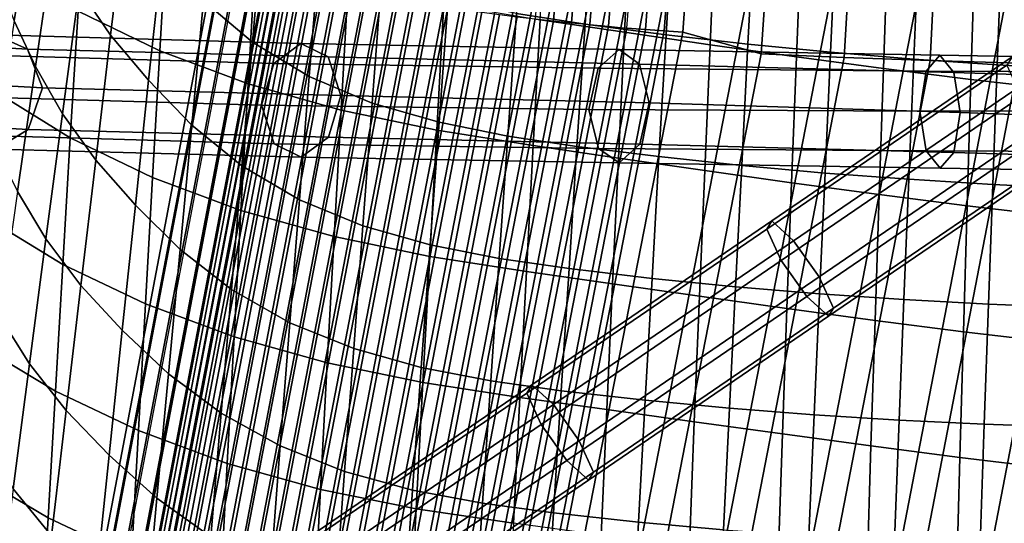
# Model space of a CAD drawing. Units: inches. Extents: x -31.3 to 31.3, y -18.4 to 18.4.
# Drawn here: x -20.9 to -14.6, y -9 to -5.8 of the extents above; entities that cross this region are included whole.
import ezdxf

# ---------------------------------------------------------------- set-up
doc = ezdxf.new("R2010")
doc.units = ezdxf.units.IN
doc.header["$MEASUREMENT"] = 0
for name, color, linetype in [('AFUFU-3D-CH-CU', 2, 'Continuous'), ('AFUFU-3D-CH-LG', 2, 'Continuous'), ('AFUFU-3D-CH-SH', 2, 'Continuous')]:
    doc.layers.add(name, color=color, linetype=linetype)

msp = doc.modelspace()

# ---------------------------------------------------------------- linework, layer by layer
at = {"layer": 'AFUFU-3D-CH-CU'}
for points in [[(-18.4573, -4.9746, 14.7902), (-18.5607, -4.9781, 14.7297), (-19.7879, -11.3674, 16.0072), (-19.6835, -11.3518, 16.0656)], [(-18.3538, -4.9711, 14.8503), (-18.4573, -4.9746, 14.7902), (-19.6835, -11.3518, 16.0656), (-19.5788, -11.3363, 16.1236)], [(-18.2496, -4.968, 14.9093), (-18.3538, -4.9711, 14.8503), (-19.5788, -11.3363, 16.1236), (-19.4735, -11.3211, 16.1804)], [(-18.1408, -4.9666, 14.9595), (-18.2496, -4.968, 14.9093), (-19.4735, -11.3211, 16.1804), (-19.3638, -11.3079, 16.2285)], [(-18.032, -4.9653, 15.0097), (-18.1408, -4.9666, 14.9595), (-19.3638, -11.3079, 16.2285), (-19.2541, -11.2949, 16.2766)], [(-17.922, -4.9646, 15.0568), (-18.032, -4.9653, 15.0097), (-19.2541, -11.2949, 16.2766), (-19.1432, -11.2829, 16.3218)], [(-17.809, -4.9654, 15.0967), (-17.922, -4.9646, 15.0568), (-19.1432, -11.2829, 16.3218), (-19.0294, -11.2728, 16.3597)], [(-17.6961, -4.9662, 15.1365), (-17.809, -4.9654, 15.0967), (-19.0294, -11.2728, 16.3597), (-18.9158, -11.2633, 16.3978)], [(-17.5816, -4.968, 15.1713), (-17.6961, -4.9662, 15.1365), (-18.9158, -11.2633, 16.3978), (-18.8007, -11.2553, 16.4308)], [(-17.4654, -4.9709, 15.2005), (-17.5816, -4.968, 15.1713), (-18.8007, -11.2553, 16.4308), (-18.6842, -11.2491, 16.4584)], [(-17.3492, -4.9738, 15.2296), (-17.4654, -4.9709, 15.2005), (-18.6842, -11.2491, 16.4584), (-18.5677, -11.2437, 16.486)], [(-17.2317, -4.9781, 15.2516), (-17.3492, -4.9738, 15.2296), (-18.5677, -11.2437, 16.486), (-18.4501, -11.2405, 16.5067)], [(-19.0683, -5.0301, 14.235), (-19.1205, -5.0453, 14.1286), (-20.3555, -11.5106, 15.4195), (-20.3022, -11.4862, 15.5243)], [(-19, -5.0177, 14.3326), (-19.0683, -5.0301, 14.235), (-20.3022, -11.4862, 15.5243), (-20.2328, -11.4638, 15.6201)], [(-18.9301, -5.0055, 14.429), (-19, -5.0177, 14.3326), (-20.2328, -11.4638, 15.6201), (-20.1617, -11.4412, 15.7146)], [(-18.8448, -4.9967, 14.5126), (-18.9301, -5.0055, 14.429), (-20.1617, -11.4412, 15.7146), (-20.0754, -11.4213, 15.7963)], [(-18.7593, -4.9879, 14.596), (-18.8448, -4.9967, 14.5126), (-20.0754, -11.4213, 15.7963), (-19.9887, -11.4011, 15.8777)], [(-18.66, -4.983, 14.6629), (-18.7593, -4.9879, 14.596), (-19.9887, -11.4011, 15.8777), (-19.8883, -11.3843, 15.9425)], [(-18.5607, -4.9781, 14.7297), (-18.66, -4.983, 14.6629), (-19.8883, -11.3843, 15.9425), (-19.7879, -11.3674, 16.0072)], [(-17.1134, -4.9831, 15.2698), (-17.2317, -4.9781, 15.2516), (-18.4501, -11.2405, 16.5067), (-18.3318, -11.239, 16.5238)], [(-16.995, -4.9881, 15.288), (-17.1134, -4.9831, 15.2698), (-18.3318, -11.239, 16.5238), (-18.2138, -11.2386, 16.541)], [(-16.8758, -4.9948, 15.2969), (-16.995, -4.9881, 15.288), (-18.2138, -11.2386, 16.541), (-18.0951, -11.2409, 16.5492)], [(-16.7564, -5.0018, 15.304), (-16.8758, -4.9948, 15.2969), (-18.0951, -11.2409, 16.5492), (-17.9764, -11.2448, 16.5556)], [(-16.6371, -5.0088, 15.311), (-16.7564, -5.0018, 15.304), (-17.9764, -11.2448, 16.5556), (-17.8579, -11.25, 16.5623)], [(-17.8579, -11.25, 16.5623), (-17.352, -11.3807, 16.5854), (-16.135, -5.1466, 15.3353), (-16.6371, -5.0088, 15.311)], [(-19.2308, -5.097, 13.792), (-19.2596, -5.2183, 13.0925), (-20.4983, -11.7119, 14.3884), (-20.4687, -11.5849, 15.0869)], [(-19.2027, -5.0787, 13.907), (-19.2308, -5.097, 13.792), (-20.4687, -11.5849, 15.0869), (-20.4397, -11.5599, 15.2007)], [(-19.1696, -5.061, 14.0204), (-19.2027, -5.0787, 13.907), (-20.4397, -11.5599, 15.2007), (-20.4056, -11.5347, 15.3128)], [(-19.1205, -5.0453, 14.1286), (-19.1696, -5.061, 14.0204), (-20.4056, -11.5347, 15.3128), (-20.3555, -11.5106, 15.4195)], [(-17.352, -11.3807, 16.5854), (-16.819, -11.4118, 16.5909), (-15.6046, -5.1692, 15.3392), (-16.135, -5.1466, 15.3353)], [(-19.5508, -5.2064, 13.0461), (-19.5981, -5.2223, 12.9372), (-20.8356, -11.7292, 14.2354), (-20.7885, -11.7122, 14.3441)], [(-20.8356, -11.7292, 14.2354), (-19.5981, -5.2223, 12.9372), (-19.5508, -5.2446, 12.8294), (-20.7885, -11.7504, 14.1274)], [(-19.454, -5.2029, 13.1039), (-19.5508, -5.2064, 13.0461), (-20.7885, -11.7122, 14.3441), (-20.6923, -11.7058, 14.4014)], [(-19.3446, -5.2117, 13.097), (-19.454, -5.2029, 13.1039), (-20.6923, -11.7058, 14.4014), (-20.5832, -11.7103, 14.3938)], [(-19.2596, -5.2183, 13.0925), (-19.3446, -5.2117, 13.097), (-20.5832, -11.7103, 14.3938), (-20.4983, -11.7119, 14.3884)], [(-17.5397, -5.2264, 10.6589), (-17.5816, -5.7475, 10.7507), (-17.4654, -5.7602, 10.7244), (-17.4243, -5.2474, 10.6339)], [(-16.819, -11.4118, 16.5909), (-16.2672, -11.4392, 16.5957), (-15.0556, -5.1891, 15.3428), (-15.6046, -5.1692, 15.3392)], [(-16.2672, -11.4392, 16.5957), (-15.6989, -11.463, 16.5999), (-14.4903, -5.2064, 15.3458), (-15.0556, -5.1891, 15.3428)], [(-15.6989, -11.463, 16.5999), (-15.1164, -11.4831, 16.6034), (-13.9111, -5.221, 15.3484), (-14.4903, -5.2064, 15.3458)], [(-15.1164, -11.4831, 16.6034), (-14.5221, -11.4996, 16.6063), (-13.3202, -5.233, 15.3505), (-13.9111, -5.221, 15.3484)], [(-20.7885, -11.7504, 14.1274), (-19.5508, -5.2446, 12.8294), (-19.454, -5.2611, 12.7738), (-20.6923, -11.764, 14.0713)], [(-19.3446, -5.267, 12.7833), (-19.454, -5.2611, 12.7738), (-20.6923, -11.764, 14.0713), (-20.5832, -11.7656, 14.0801)], [(-19.2596, -5.2717, 12.7898), (-19.3446, -5.267, 12.7833), (-20.5832, -11.7656, 14.0801), (-20.4983, -11.7652, 14.0857)], [(-20.4983, -11.7652, 14.0857), (-19.2596, -5.2717, 12.7898), (-19.2308, -5.3969, 12.091), (-20.4687, -11.8848, 13.3858)], [(-17.4243, -5.2474, 10.6339), (-17.4654, -5.7602, 10.7244), (-17.3492, -5.7729, 10.698), (-17.309, -5.2677, 10.6089)], [(-17.309, -5.2677, 10.6089), (-17.3492, -5.7729, 10.698), (-17.2317, -5.7844, 10.6787), (-17.1922, -5.2861, 10.5909)], [(-17.1922, -5.2861, 10.5909), (-17.2317, -5.7844, 10.6787), (-17.1134, -5.7953, 10.6634), (-17.0748, -5.3029, 10.5765)], [(-17.0748, -5.3029, 10.5765), (-17.1134, -5.7953, 10.6634), (-16.995, -5.8062, 10.648), (-16.9574, -5.3188, 10.5621)], [(-16.8758, -5.8156, 10.6419), (-16.995, -5.8062, 10.648), (-16.9574, -5.3188, 10.5621), (-16.8391, -5.332, 10.5566)], [(-16.7564, -5.8246, 10.6377), (-16.8758, -5.8156, 10.6419), (-16.8391, -5.332, 10.5566), (-16.7207, -5.3439, 10.5529)], [(-16.6371, -5.8336, 10.6335), (-16.7564, -5.8246, 10.6377), (-16.7207, -5.3439, 10.5529), (-16.6024, -5.3545, 10.549)], [(-20.4687, -11.8848, 13.3858), (-19.2308, -5.3969, 12.091), (-19.2027, -5.419, 11.9766), (-20.4397, -11.9003, 13.2703)], [(-16.1026, -5.4717, 10.5697), (-16.135, -5.9714, 10.6578), (-16.6371, -5.8336, 10.6335), (-16.6024, -5.3545, 10.549)], [(-20.4397, -11.9003, 13.2703), (-19.2027, -5.419, 11.9766), (-19.1696, -5.4412, 11.864), (-20.4056, -11.9149, 13.1564)], [(-20.4056, -11.9149, 13.1564), (-19.1696, -5.4412, 11.864), (-19.1205, -5.4635, 11.757), (-20.3555, -11.9287, 13.0479)], [(-20.3555, -11.9287, 13.0479), (-19.1205, -5.4635, 11.757), (-19.0683, -5.4856, 11.6518), (-20.3022, -11.9417, 12.9411)], [(-15.5748, -5.4857, 10.5721), (-15.6046, -5.9939, 10.6618), (-16.135, -5.9714, 10.6578), (-16.1026, -5.4717, 10.5697)], [(-20.3022, -11.9417, 12.9411), (-19.0683, -5.4856, 11.6518), (-19, -5.5073, 11.5558), (-20.2328, -11.9534, 12.8433)], [(-20.2328, -11.9534, 12.8433), (-19, -5.5073, 11.5558), (-18.9301, -5.5288, 11.4612), (-20.1617, -11.9645, 12.7468)], [(-20.1617, -11.9645, 12.7468), (-18.9301, -5.5288, 11.4612), (-18.8448, -5.5491, 11.3795), (-20.0754, -11.9737, 12.6632)], [(-15.0288, -5.4981, 10.5743), (-15.0556, -6.0139, 10.6653), (-15.6046, -5.9939, 10.6618), (-15.5748, -5.4857, 10.5721)], [(-14.4668, -5.5089, 10.5762), (-14.4903, -6.0311, 10.6683), (-15.0556, -6.0139, 10.6653), (-15.0288, -5.4981, 10.5743)], [(-20.0754, -11.9737, 12.6632), (-18.8448, -5.5491, 11.3795), (-18.7593, -5.5694, 11.2982), (-19.9887, -11.9826, 12.5799)], [(-19.9887, -11.9826, 12.5799), (-18.7593, -5.5694, 11.2982), (-18.66, -5.5876, 11.2337), (-19.8883, -11.989, 12.5133)], [(-19.8883, -11.989, 12.5133), (-18.66, -5.5876, 11.2337), (-18.5607, -5.6059, 11.1691), (-19.7879, -11.9953, 12.4466)], [(-19.7879, -11.9953, 12.4466), (-18.5607, -5.6059, 11.1691), (-18.4573, -5.6233, 11.1111), (-19.6835, -12.0006, 12.3865)], [(-19.6835, -12.0006, 12.3865), (-18.4573, -5.6233, 11.1111), (-18.3538, -5.6406, 11.0534), (-19.5788, -12.0058, 12.3267)], [(-19.5788, -12.0058, 12.3267), (-18.3538, -5.6406, 11.0534), (-18.2496, -5.6578, 10.997), (-19.4735, -12.0109, 12.2681)], [(-19.4735, -12.0109, 12.2681), (-18.2496, -5.6578, 10.997), (-18.1408, -5.6737, 10.9494), (-19.3638, -12.015, 12.2184)], [(-19.3638, -12.015, 12.2184), (-18.1408, -5.6737, 10.9494), (-18.032, -5.6897, 10.9017), (-19.2541, -12.0193, 12.1687)], [(-19.2541, -12.0193, 12.1687), (-18.032, -5.6897, 10.9017), (-17.922, -5.7051, 10.8572), (-19.1432, -12.0234, 12.1221)], [(-19.1432, -12.0234, 12.1221), (-17.922, -5.7051, 10.8572), (-17.809, -5.7195, 10.82), (-19.0294, -12.0269, 12.083)], [(-19.0294, -12.0269, 12.083), (-17.809, -5.7195, 10.82), (-17.6961, -5.7339, 10.7828), (-18.9158, -12.0309, 12.044)], [(-18.9158, -12.0309, 12.044), (-17.6961, -5.7339, 10.7828), (-17.5816, -5.7475, 10.7507), (-18.8007, -12.0348, 12.0102)], [(-18.8007, -12.0348, 12.0102), (-17.5816, -5.7475, 10.7507), (-17.4654, -5.7602, 10.7244), (-18.6842, -12.0384, 11.9822)], [(-18.6842, -12.0384, 11.9822), (-17.4654, -5.7602, 10.7244), (-17.3492, -5.7729, 10.698), (-18.5677, -12.0428, 11.9544)], [(-18.5677, -12.0428, 11.9544), (-17.3492, -5.7729, 10.698), (-17.2317, -5.7844, 10.6787), (-18.4501, -12.0468, 11.9338)], [(-18.4501, -12.0468, 11.9338), (-17.2317, -5.7844, 10.6787), (-17.1134, -5.7953, 10.6634), (-18.3318, -12.0512, 11.9173)], [(-18.3318, -12.0512, 11.9173), (-17.1134, -5.7953, 10.6634), (-16.995, -5.8062, 10.648), (-18.2138, -12.0567, 11.901)], [(-18.2138, -12.0567, 11.901), (-16.995, -5.8062, 10.648), (-16.8758, -5.8156, 10.6419), (-18.0951, -12.0617, 11.8941)], [(-18.0951, -12.0617, 11.8941), (-16.8758, -5.8156, 10.6419), (-16.7564, -5.8246, 10.6377), (-17.9764, -12.0676, 11.8894)], [(-17.9764, -12.0676, 11.8894), (-16.7564, -5.8246, 10.6377), (-16.6371, -5.8336, 10.6335), (-17.8579, -12.0748, 11.8849)], [(-16.135, -5.9714, 10.6578), (-17.352, -12.2055, 11.9079), (-17.8579, -12.0748, 11.8849), (-16.6371, -5.8336, 10.6335)], [(-15.6046, -5.9939, 10.6618), (-16.819, -12.2365, 11.9134), (-17.352, -12.2055, 11.9079), (-16.135, -5.9714, 10.6578)], [(-15.0556, -6.0139, 10.6653), (-16.2672, -12.264, 11.9182), (-16.819, -12.2365, 11.9134), (-15.6046, -5.9939, 10.6618)], [(-14.4903, -6.0311, 10.6683), (-15.6989, -12.2878, 11.9224), (-16.2672, -12.264, 11.9182), (-15.0556, -6.0139, 10.6653)], [(-13.9111, -6.0458, 10.6709), (-15.1164, -12.3079, 11.926), (-15.6989, -12.2878, 11.9224), (-14.4903, -6.0311, 10.6683)], [(-13.3202, -6.0577, 10.673), (-14.5221, -12.3244, 11.9289), (-15.1164, -12.3079, 11.926), (-13.9111, -6.0458, 10.6709)]]:
    msp.add_3dface(points, dxfattribs=at)
at = {"layer": 'AFUFU-3D-CH-LG'}
for points in [[(-22.6935, -5.7484, 10.0973), (-22.4718, -5.8475, 10.2323), (-20.8297, -5.9406, 8.7538), (-21.0363, -5.8495, 8.5702)], [(-22.4718, -5.8475, 10.2323), (-22.3667, -6.0995, 10.3001), (-20.7323, -6.1884, 8.8308), (-20.8297, -5.9406, 8.7538)], [(-21.2446, -5.9748, 8.3829), (-21.0363, -5.8495, 8.5702), (-19.0797, -5.9044, 7.978), (-19.2544, -6.0324, 7.7448)], [(-21.0363, -5.8495, 8.5702), (-20.8297, -5.9406, 8.7538), (-18.9064, -5.9913, 8.1945), (-19.0797, -5.9044, 7.978)], [(-19.2544, -6.0324, 7.7448), (-19.0797, -5.9044, 7.978), (-17.0454, -5.9434, 7.5325), (-17.1783, -6.0638, 7.2719)], [(-19.0797, -5.9044, 7.978), (-18.9064, -5.9913, 8.1945), (-16.9133, -6.0365, 7.7632), (-17.0454, -5.9434, 7.5325)], [(-21.3382, -6.2418, 8.2976), (-21.2446, -5.9748, 8.3829), (-19.2544, -6.0324, 7.7448), (-19.3329, -6.3004, 7.6276)], [(-20.8297, -5.9406, 8.7538), (-20.7323, -6.1884, 8.8308), (-18.8251, -6.2366, 8.2716), (-18.9064, -5.9913, 8.1945)], [(-17.1783, -6.0638, 7.2719), (-17.0454, -5.9434, 7.5325), (-14.9923, -5.9805, 7.282), (-15.0813, -6.0816, 7.0062)], [(-17.0454, -5.9434, 7.5325), (-16.9133, -6.0365, 7.7632), (-14.9038, -6.0915, 7.5167), (-14.9923, -5.9805, 7.282)], [(-15.0813, -6.0816, 7.0062), (-14.9923, -5.9805, 7.282), (-12.9377, -6.0163, 7.1974), (-12.9822, -6.09, 6.9156)], [(-14.9923, -5.9805, 7.282), (-14.9038, -6.0915, 7.5167), (-12.8934, -6.1538, 7.4299), (-12.9377, -6.0163, 7.1974)], [(-19.3329, -6.3004, 7.6276), (-19.2544, -6.0324, 7.7448), (-17.1783, -6.0638, 7.2719), (-17.2382, -6.328, 7.1313)], [(-18.9064, -5.9913, 8.1945), (-18.8251, -6.2366, 8.2716), (-16.8516, -6.284, 7.8322), (-16.9133, -6.0365, 7.7632)], [(-16.9133, -6.0365, 7.7632), (-16.8516, -6.284, 7.8322), (-14.8627, -6.3467, 7.5745), (-14.9038, -6.0915, 7.5167)], [(-16.0671, -7.0397, 8.3768), (-14.5314, -5.9914, 7.9953), (-14.5645, -6.0438, 7.7182), (-16.1002, -7.0921, 8.0997)], [(-16.1002, -7.0921, 8.0997), (-14.5645, -6.0438, 7.7182), (-14.4722, -6.244, 7.5393), (-16.0079, -7.2923, 7.9208)], [(-15.9281, -7.1658, 8.5898), (-14.3924, -6.1175, 8.2083), (-14.5314, -5.9914, 7.9953), (-16.0671, -7.0397, 8.3768)], [(-22.3667, -6.0995, 10.3001), (-22.4671, -6.3635, 10.2516), (-20.8258, -6.4554, 8.7454), (-20.7323, -6.1884, 8.8308)], [(-17.2382, -6.328, 7.1313), (-17.1783, -6.0638, 7.2719), (-15.0813, -6.0816, 7.0062), (-15.1214, -6.337, 6.8491)], [(-15.1214, -6.337, 6.8491), (-15.0813, -6.0816, 7.0062), (-12.9822, -6.09, 6.9156), (-13.0023, -6.3328, 6.749)], [(-14.9038, -6.0915, 7.5167), (-14.8627, -6.3467, 7.5745), (-12.873, -6.4206, 7.4776), (-12.8934, -6.1538, 7.4299)], [(-15.7645, -7.3966, 8.6141), (-14.2288, -6.3483, 8.2325), (-14.3924, -6.1175, 8.2083), (-15.9281, -7.1658, 8.5898)], [(-20.7323, -6.1884, 8.8308), (-20.8258, -6.4554, 8.7454), (-18.9036, -6.5045, 8.1545), (-18.8251, -6.2366, 8.2716)], [(-21.2408, -6.4896, 8.3746), (-21.3382, -6.2418, 8.2976), (-19.3329, -6.3004, 7.6276), (-19.2515, -6.5457, 7.7048)], [(-18.8251, -6.2366, 8.2716), (-18.9036, -6.5045, 8.1545), (-16.9115, -6.5482, 7.6916), (-16.8516, -6.284, 7.8322)], [(-16.8516, -6.284, 7.8322), (-16.9115, -6.5482, 7.6916), (-14.9029, -6.602, 7.4174), (-14.8627, -6.3467, 7.5745)], [(-14.4722, -6.244, 7.5393), (-14.3087, -6.4749, 7.5635), (-15.8443, -7.5232, 7.9451), (-16.0079, -7.2923, 7.9208)], [(-19.2515, -6.5457, 7.7048), (-19.3329, -6.3004, 7.6276), (-17.2382, -6.328, 7.1313), (-17.1765, -6.5755, 7.2003)], [(-17.1765, -6.5755, 7.2003), (-17.2382, -6.328, 7.1313), (-15.1214, -6.337, 6.8491), (-15.0804, -6.5921, 6.9069)], [(-14.1366, -6.5486, 8.0536), (-14.2288, -6.3483, 8.2325), (-15.7645, -7.3966, 8.6141), (-15.6722, -7.5969, 8.4352)], [(-15.0804, -6.5921, 6.9069), (-15.1214, -6.337, 6.8491), (-13.0023, -6.3328, 6.749), (-12.9819, -6.5996, 6.7967)], [(-14.8627, -6.3467, 7.5745), (-14.9029, -6.602, 7.4174), (-12.8932, -6.6634, 7.311), (-12.873, -6.4206, 7.4776)], [(-22.4671, -6.3635, 10.2516), (-22.6909, -6.4822, 10.1242), (-21.0342, -6.5807, 8.5582), (-20.8258, -6.4554, 8.7454)], [(-20.8258, -6.4554, 8.7454), (-21.0342, -6.5807, 8.5582), (-19.0782, -6.6326, 7.9212), (-18.9036, -6.5045, 8.1545)], [(-14.3087, -6.4749, 7.5635), (-14.1696, -6.601, 7.7765), (-15.7053, -7.6493, 8.1581), (-15.8443, -7.5232, 7.9451)], [(-21.0342, -6.5807, 8.5582), (-21.2408, -6.4896, 8.3746), (-19.2515, -6.5457, 7.7048), (-19.0782, -6.6326, 7.9212)], [(-19.0782, -6.6326, 7.9212), (-19.2515, -6.5457, 7.7048), (-17.1765, -6.5755, 7.2003), (-17.0444, -6.6686, 7.431)], [(-18.9036, -6.5045, 8.1545), (-19.0782, -6.6326, 7.9212), (-17.0444, -6.6686, 7.431), (-16.9115, -6.5482, 7.6916)], [(-16.9115, -6.5482, 7.6916), (-17.0444, -6.6686, 7.431), (-14.9918, -6.7031, 7.1415), (-14.9029, -6.602, 7.4174)], [(-14.1696, -6.601, 7.7765), (-14.1366, -6.5486, 8.0536), (-15.6722, -7.5969, 8.4352), (-15.7053, -7.6493, 8.1581)], [(-17.0444, -6.6686, 7.431), (-17.1765, -6.5755, 7.2003), (-15.0804, -6.5921, 6.9069), (-14.9918, -6.7031, 7.1415)], [(-14.9918, -6.7031, 7.1415), (-15.0804, -6.5921, 6.9069), (-12.9819, -6.5996, 6.7967), (-12.9376, -6.737, 7.0293)], [(-14.9029, -6.602, 7.4174), (-14.9918, -6.7031, 7.1415), (-12.9376, -6.737, 7.0293), (-12.8932, -6.6634, 7.311)], [(-17.6028, -8.088, 8.9068), (-16.0671, -7.0397, 8.3768), (-16.1002, -7.0921, 8.0997), (-17.6359, -8.1404, 8.6297)], [(-17.4638, -8.2141, 9.1198), (-15.9281, -7.1658, 8.5898), (-16.0671, -7.0397, 8.3768), (-17.6028, -8.088, 8.9068)], [(-17.6359, -8.1404, 8.6297), (-16.1002, -7.0921, 8.0997), (-16.0079, -7.2923, 7.9208), (-17.5436, -8.3406, 8.4508)], [(-17.3002, -8.4449, 9.1441), (-15.7645, -7.3966, 8.6141), (-15.9281, -7.1658, 8.5898), (-17.4638, -8.2141, 9.1198)], [(-16.0079, -7.2923, 7.9208), (-15.8443, -7.5232, 7.9451), (-17.38, -8.5715, 8.475), (-17.5436, -8.3406, 8.4508)], [(-15.6722, -7.5969, 8.4352), (-15.7645, -7.3966, 8.6141), (-17.3002, -8.4449, 9.1441), (-17.2079, -8.6452, 8.9651)], [(-15.8443, -7.5232, 7.9451), (-15.7053, -7.6493, 8.1581), (-17.241, -8.6976, 8.6881), (-17.38, -8.5715, 8.475)], [(-15.7053, -7.6493, 8.1581), (-15.6722, -7.5969, 8.4352), (-17.2079, -8.6452, 8.9651), (-17.241, -8.6976, 8.6881)], [(-19.1385, -9.1363, 9.511), (-17.6028, -8.088, 8.9068), (-17.6359, -8.1404, 8.6297), (-19.1716, -9.1887, 9.2339)], [(-18.9995, -9.2624, 9.724), (-17.4638, -8.2141, 9.1198), (-17.6028, -8.088, 8.9068), (-19.1385, -9.1363, 9.511)], [(-19.1716, -9.1887, 9.2339), (-17.6359, -8.1404, 8.6297), (-17.5436, -8.3406, 8.4508), (-19.0793, -9.3889, 9.055)], [(-18.8359, -9.4932, 9.7482), (-17.3002, -8.4449, 9.1441), (-17.4638, -8.2141, 9.1198), (-18.9995, -9.2624, 9.724)], [(-17.5436, -8.3406, 8.4508), (-17.38, -8.5715, 8.475), (-18.9157, -9.6198, 9.0792), (-19.0793, -9.3889, 9.055)], [(-17.2079, -8.6452, 8.9651), (-17.3002, -8.4449, 9.1441), (-18.8359, -9.4932, 9.7482), (-18.7436, -9.6935, 9.5693)], [(-17.38, -8.5715, 8.475), (-17.241, -8.6976, 8.6881), (-18.7767, -9.7459, 9.2922), (-18.9157, -9.6198, 9.0792)], [(-17.241, -8.6976, 8.6881), (-17.2079, -8.6452, 8.9651), (-18.7436, -9.6935, 9.5693), (-18.7767, -9.7459, 9.2922)]]:
    msp.add_3dface(points, dxfattribs=at)
at = {"layer": 'AFUFU-3D-CH-SH'}
for points in [[(-20.7874, -4.9607, 14.199), (-20.8887, -4.6826, 14.5344), (-21.0257, -5.4847, 14.6574), (-20.9141, -5.7599, 14.3173)], [(-20.2011, -5.0521, 13.2082), (-20.3925, -4.7562, 13.4764), (-20.4997, -5.5554, 13.5923), (-20.2975, -5.852, 13.3271)], [(-19.3223, -5.1051, 12.4612), (-19.6269, -4.8366, 12.6418), (-19.7035, -5.6318, 12.7679), (-19.3908, -5.8959, 12.5912)], [(-20.4543, -4.8873, 10.8606), (-19.935, -5.1422, 10.5938), (-19.9834, -5.9519, 10.7218), (-20.5059, -5.6976, 10.9808)], [(-20.6615, -5.254, 13.8825), (-20.7874, -4.9607, 14.199), (-20.9141, -5.7599, 14.3173), (-20.7782, -6.0526, 13.9981)], [(-17.2105, -5.0002, 11.7776), (-17.6461, -4.9307, 11.8447), (-17.702, -5.7138, 11.9873), (-17.2626, -5.7817, 11.9225)], [(-17.5494, -5.7531, 9.9864), (-17.5043, -4.9477, 9.8392), (-16.9696, -5.0291, 9.7395), (-17.0096, -5.8334, 9.8886)], [(-16.7444, -5.8494, 11.8667), (-16.6984, -5.0701, 11.7166), (-17.2105, -5.0002, 11.7776), (-17.2626, -5.7817, 11.9225)], [(-17.0096, -5.8334, 9.8886), (-16.9696, -5.0291, 9.7395), (-16.4273, -5.1087, 9.5996), (-16.4629, -5.9132, 9.7486)], [(-19.9683, -5.3398, 12.9666), (-20.2011, -5.0521, 13.2082), (-20.2975, -5.852, 13.3271), (-20.0542, -6.1391, 13.0899)], [(-16.2205, -5.909, 11.8339), (-16.1796, -5.1328, 11.6738), (-16.6984, -5.0701, 11.7166), (-16.7444, -5.8494, 11.8667)], [(-19.935, -5.1422, 10.5938), (-19.371, -5.3537, 10.3779), (-19.4179, -6.163, 10.5125), (-19.9834, -5.9519, 10.7218)], [(-18.9643, -5.3291, 12.3034), (-19.3223, -5.1051, 12.4612), (-19.3908, -5.8959, 12.5912), (-19.0277, -6.1164, 12.4376)], [(-16.4629, -5.9132, 9.7486), (-16.4273, -5.1087, 9.5996), (-15.8789, -5.1853, 9.429), (-15.9106, -5.9908, 9.5763)], [(-15.6919, -5.9607, 11.8211), (-15.6556, -5.188, 11.6471), (-16.1796, -5.1328, 11.6738), (-16.2205, -5.909, 11.8339)], [(-15.9106, -5.9908, 9.5763), (-15.8789, -5.1853, 9.429), (-15.326, -5.2578, 9.2374), (-15.3541, -6.0651, 9.3816)], [(-15.1599, -6.0049, 11.8247), (-15.1276, -5.2361, 11.6342), (-15.6556, -5.188, 11.6471), (-15.6919, -5.9607, 11.8211)], [(-20.4997, -5.5554, 13.5923), (-20.6615, -5.254, 13.8825), (-20.7782, -6.0526, 13.9981), (-20.6059, -6.3547, 13.7084)], [(-15.3541, -6.0651, 9.3816), (-15.326, -5.2578, 9.2374), (-14.7697, -5.325, 9.034), (-14.7945, -6.1347, 9.1743)], [(-14.6254, -6.0418, 11.8415), (-14.5967, -5.2771, 11.6327), (-15.1276, -5.2361, 11.6342), (-15.1599, -6.0049, 11.8247)], [(-14.0894, -6.0721, 11.8677), (-14.0642, -5.3114, 11.6398), (-14.5967, -5.2771, 11.6327), (-14.6254, -6.0418, 11.8415)], [(-19.7035, -5.6318, 12.7679), (-19.9683, -5.3398, 12.9666), (-20.0542, -6.1391, 13.0899), (-19.779, -6.427, 12.8946)], [(-19.371, -5.3537, 10.3779), (-18.7769, -5.5219, 10.2101), (-18.8231, -6.3305, 10.35), (-19.4179, -6.163, 10.5125)], [(-18.5639, -5.5002, 12.1723), (-18.9643, -5.3291, 12.3034), (-19.0277, -6.1164, 12.4376), (-18.6242, -6.2856, 12.3103)], [(-14.7945, -6.1347, 9.1743), (-14.7697, -5.325, 9.034), (-14.2115, -5.386, 8.8282), (-14.233, -6.1984, 8.9639)], [(-20.974, -5.4042, 11.2872), (-20.5059, -5.6976, 10.9808), (-20.5557, -6.5075, 11.1017), (-21.0295, -6.2153, 11.3995)], [(-18.7769, -5.5219, 10.2101), (-18.166, -5.6514, 10.0832), (-18.2115, -6.4587, 10.2275), (-18.8231, -6.3305, 10.35)], [(-18.1386, -5.6245, 12.0684), (-18.5639, -5.5002, 12.1723), (-18.6242, -6.2856, 12.3103), (-18.1966, -6.4087, 12.2094)], [(-20.2975, -5.852, 13.3271), (-20.4997, -5.5554, 13.5923), (-20.6059, -6.3547, 13.7084), (-20.3929, -6.652, 13.4464)], [(-19.3908, -5.8959, 12.5912), (-19.7035, -5.6318, 12.7679), (-19.779, -6.427, 12.8946), (-19.4582, -6.6866, 12.7219)], [(-18.166, -5.6514, 10.0832), (-17.5494, -5.7531, 9.9864), (-17.5936, -6.5582, 10.1348), (-18.2115, -6.4587, 10.2275)], [(-17.702, -5.7138, 11.9873), (-18.1386, -5.6245, 12.0684), (-18.1966, -6.4087, 12.2094), (-17.7572, -6.4968, 12.1309)], [(-20.5059, -5.6976, 10.9808), (-19.9834, -5.9519, 10.7218), (-20.0301, -6.7613, 10.8506), (-20.5557, -6.5075, 11.1017)], [(-17.2626, -5.7817, 11.9225), (-17.702, -5.7138, 11.9873), (-17.7572, -6.4968, 12.1309), (-17.3141, -6.563, 12.0684)], [(-20.7782, -6.0526, 13.9981), (-20.9141, -5.7599, 14.3173), (-21.0398, -6.5594, 14.4357), (-20.8939, -6.8514, 14.1142)], [(-17.5936, -6.5582, 10.1348), (-17.5494, -5.7531, 9.9864), (-17.0096, -5.8334, 9.8886), (-17.0486, -6.6375, 10.0395)], [(-16.7896, -6.6284, 12.018), (-16.7444, -5.8494, 11.8667), (-17.2626, -5.7817, 11.9225), (-17.3141, -6.563, 12.0684)], [(-20.0542, -6.1391, 13.0899), (-20.2975, -5.852, 13.3271), (-20.3929, -6.652, 13.4464), (-20.1392, -6.9384, 13.2138)], [(-17.0486, -6.6375, 10.0395), (-17.0096, -5.8334, 9.8886), (-16.4629, -5.9132, 9.7486), (-16.4974, -6.717, 9.9009)], [(-16.2604, -6.685, 11.9952), (-16.2205, -5.909, 11.8339), (-16.7444, -5.8494, 11.8667), (-16.7896, -6.6284, 12.018)], [(-19.0277, -6.1164, 12.4376), (-19.3908, -5.8959, 12.5912), (-19.4582, -6.6866, 12.7219), (-19.09, -6.9037, 12.5725)], [(-16.4974, -6.717, 9.9009), (-16.4629, -5.9132, 9.7486), (-15.9106, -5.9908, 9.5763), (-15.9413, -6.7954, 9.7292)], [(-15.7274, -6.7332, 11.9961), (-15.6919, -5.9607, 11.8211), (-16.2205, -5.909, 11.8339), (-16.2604, -6.685, 11.9952)], [(-19.9834, -5.9519, 10.7218), (-19.4179, -6.163, 10.5125), (-19.4635, -6.9721, 10.648), (-20.0301, -6.7613, 10.8506)], [(-15.1915, -6.7734, 12.0162), (-15.1599, -6.0049, 11.8247), (-15.6919, -5.9607, 11.8211), (-15.7274, -6.7332, 11.9961)], [(-15.9413, -6.7954, 9.7292), (-15.9106, -5.9908, 9.5763), (-15.3541, -6.0651, 9.3816), (-15.3813, -6.871, 9.5343)], [(-14.6535, -6.8063, 12.0511), (-14.6254, -6.0418, 11.8415), (-15.1599, -6.0049, 11.8247), (-15.1915, -6.7734, 12.0162)], [(-14.1142, -6.8326, 12.0962), (-14.0894, -6.0721, 11.8677), (-14.6254, -6.0418, 11.8415), (-14.6535, -6.8063, 12.0511)], [(-20.6059, -6.3547, 13.7084), (-20.7782, -6.0526, 13.9981), (-20.8939, -6.8514, 14.1142), (-20.7112, -7.1541, 13.825)], [(-15.3813, -6.871, 9.5343), (-15.3541, -6.0651, 9.3816), (-14.7945, -6.1347, 9.1743), (-14.8185, -6.9425, 9.326)], [(-19.779, -6.427, 12.8946), (-20.0542, -6.1391, 13.0899), (-20.1392, -6.9384, 13.2138), (-19.8536, -7.2222, 13.0218)], [(-19.4179, -6.163, 10.5125), (-18.8231, -6.3305, 10.35), (-18.8683, -7.139, 10.491), (-19.4635, -6.9721, 10.648)], [(-18.6242, -6.2856, 12.3103), (-19.0277, -6.1164, 12.4376), (-19.09, -6.9037, 12.5725), (-18.6837, -7.0709, 12.4491)], [(-14.8185, -6.9425, 9.326), (-14.7945, -6.1347, 9.1743), (-14.233, -6.1984, 8.9639), (-14.2541, -7.0084, 9.1143)], [(-21.0295, -6.2153, 11.3995), (-20.5557, -6.5075, 11.1017), (-20.6039, -7.3173, 11.2234), (-21.0834, -7.0261, 11.5125)], [(-18.1966, -6.4087, 12.2094), (-18.6242, -6.2856, 12.3103), (-18.6837, -7.0709, 12.4491), (-18.2539, -7.1928, 12.3514)], [(-20.3929, -6.652, 13.4464), (-20.6059, -6.3547, 13.7084), (-20.7112, -7.1541, 13.825), (-20.4874, -7.452, 13.5662)], [(-18.8231, -6.3305, 10.35), (-18.2115, -6.4587, 10.2275), (-18.2562, -7.2659, 10.373), (-18.8683, -7.139, 10.491)], [(-17.7572, -6.4968, 12.1309), (-18.1966, -6.4087, 12.2094), (-18.2539, -7.1928, 12.3514), (-17.8118, -7.2796, 12.2755)], [(-19.4582, -6.6866, 12.7219), (-19.779, -6.427, 12.8946), (-19.8536, -7.2222, 13.0218), (-19.5248, -7.4773, 12.8532)], [(-18.2115, -6.4587, 10.2275), (-17.5936, -6.5582, 10.1348), (-17.6369, -7.3632, 10.2844), (-18.2562, -7.2659, 10.373)], [(-20.5557, -6.5075, 11.1017), (-20.0301, -6.7613, 10.8506), (-20.0754, -7.5705, 10.9803), (-20.6039, -7.3173, 11.2234)], [(-17.3141, -6.563, 12.0684), (-17.7572, -6.4968, 12.1309), (-17.8118, -7.2796, 12.2755), (-17.3648, -7.3442, 12.2155)], [(-17.6369, -7.3632, 10.2844), (-17.5936, -6.5582, 10.1348), (-17.0486, -6.6375, 10.0395), (-17.0866, -7.4412, 10.1922)], [(-16.8341, -7.4073, 12.1703), (-16.7896, -6.6284, 12.018), (-17.3141, -6.563, 12.0684), (-17.3648, -7.3442, 12.2155)], [(-20.1392, -6.9384, 13.2138), (-20.3929, -6.652, 13.4464), (-20.4874, -7.452, 13.5662), (-20.2234, -7.7377, 13.3382)], [(-17.0866, -7.4412, 10.1922), (-17.0486, -6.6375, 10.0395), (-16.4974, -6.717, 9.9009), (-16.531, -7.5203, 10.0564)], [(-16.2997, -7.461, 12.1572), (-16.2604, -6.685, 11.9952), (-16.7896, -6.6284, 12.018), (-16.8341, -7.4073, 12.1703)], [(-19.09, -6.9037, 12.5725), (-19.4582, -6.6866, 12.7219), (-19.5248, -7.4773, 12.8532), (-19.1516, -7.6909, 12.7083)], [(-16.531, -7.5203, 10.0564), (-16.4974, -6.717, 9.9009), (-15.9413, -6.7954, 9.7292), (-15.971, -7.599, 9.8873)], [(-15.7623, -7.5058, 12.1713), (-15.7274, -6.7332, 11.9961), (-16.2604, -6.685, 11.9952), (-16.2997, -7.461, 12.1572)], [(-15.2225, -7.5424, 12.2072), (-15.1915, -6.7734, 12.0162), (-15.7274, -6.7332, 11.9961), (-15.7623, -7.5058, 12.1713)], [(-20.0301, -6.7613, 10.8506), (-19.4635, -6.9721, 10.648), (-19.5079, -7.781, 10.7845), (-20.0754, -7.5705, 10.9803)], [(-15.971, -7.599, 9.8873), (-15.9413, -6.7954, 9.7292), (-15.3813, -6.871, 9.5343), (-15.4077, -7.6755, 9.6946)], [(-14.6811, -7.5715, 12.2595), (-14.6535, -6.8063, 12.0511), (-15.1915, -6.7734, 12.0162), (-15.2225, -7.5424, 12.2072)], [(-20.7112, -7.1541, 13.825), (-20.8939, -6.8514, 14.1142), (-21.0089, -7.6504, 14.2306), (-20.8158, -7.9536, 13.9421)], [(-14.1387, -7.594, 12.3227), (-14.1142, -6.8326, 12.0962), (-14.6535, -6.8063, 12.0511), (-14.6811, -7.5715, 12.2595)], [(-18.6837, -7.0709, 12.4491), (-19.09, -6.9037, 12.5725), (-19.1516, -7.6909, 12.7083), (-18.7425, -7.8561, 12.5889)], [(-15.4077, -7.6755, 9.6946), (-15.3813, -6.871, 9.5343), (-14.8185, -6.9425, 9.326), (-14.842, -7.7482, 9.4884)], [(-19.8536, -7.2222, 13.0218), (-20.1392, -6.9384, 13.2138), (-20.2234, -7.7377, 13.3382), (-19.9275, -8.0173, 13.1498)], [(-19.4635, -6.9721, 10.648), (-18.8683, -7.139, 10.491), (-18.9125, -7.9474, 10.633), (-19.5079, -7.781, 10.7845)], [(-14.842, -7.7482, 9.4884), (-14.8185, -6.9425, 9.326), (-14.2541, -7.0084, 9.1143), (-14.2748, -7.8157, 9.2784)], [(-21.0834, -7.0261, 11.5125), (-20.6039, -7.3173, 11.2234), (-20.651, -8.127, 11.346), (-21.136, -7.837, 11.6264)], [(-18.2539, -7.1928, 12.3514), (-18.6837, -7.0709, 12.4491), (-18.7425, -7.8561, 12.5889), (-18.3104, -7.9767, 12.4945)], [(-20.4874, -7.452, 13.5662), (-20.7112, -7.1541, 13.825), (-20.8158, -7.9536, 13.9421), (-20.5815, -8.2521, 13.6867)], [(-18.8683, -7.139, 10.491), (-18.2562, -7.2659, 10.373), (-18.2999, -8.0729, 10.5196), (-18.9125, -7.9474, 10.633)], [(-19.5248, -7.4773, 12.8532), (-19.8536, -7.2222, 13.0218), (-19.9275, -8.0173, 13.1498), (-19.5907, -8.268, 12.9855)], [(-17.8118, -7.2796, 12.2755), (-18.2539, -7.1928, 12.3514), (-18.3104, -7.9767, 12.4945), (-17.8657, -8.0623, 12.4212)], [(-18.2562, -7.2659, 10.373), (-17.6369, -7.3632, 10.2844), (-17.6792, -8.168, 10.4352), (-18.2999, -8.0729, 10.5196)], [(-17.3648, -7.3442, 12.2155), (-17.8118, -7.2796, 12.2755), (-17.8657, -8.0623, 12.4212), (-17.4149, -8.1252, 12.3637)], [(-20.6039, -7.3173, 11.2234), (-20.0754, -7.5705, 10.9803), (-20.1198, -8.3797, 11.111), (-20.651, -8.127, 11.346)], [(-17.6792, -8.168, 10.4351), (-17.6369, -7.3632, 10.2844), (-17.0866, -7.4412, 10.1922), (-17.1236, -8.2446, 10.3465)], [(-16.8779, -8.1861, 12.3234), (-16.8341, -7.4073, 12.1703), (-17.3648, -7.3442, 12.2155), (-17.4149, -8.1252, 12.3637)], [(-16.3383, -8.2371, 12.3195), (-16.2997, -7.461, 12.1572), (-16.8341, -7.4073, 12.1703), (-16.8779, -8.1861, 12.3234)], [(-20.2234, -7.7377, 13.3382), (-20.4874, -7.452, 13.5662), (-20.5815, -8.2521, 13.6867), (-20.3071, -8.537, 13.4633)], [(-19.1516, -7.6909, 12.7083), (-19.5248, -7.4773, 12.8532), (-19.5907, -8.268, 12.9855), (-19.2125, -8.478, 12.845)], [(-17.1236, -8.2446, 10.3465), (-17.0866, -7.4412, 10.1922), (-16.531, -7.5203, 10.0564), (-16.5636, -8.323, 10.2149)], [(-15.7965, -8.2789, 12.3458), (-15.7623, -7.5058, 12.1713), (-16.2997, -7.461, 12.1572), (-16.3383, -8.2371, 12.3195)], [(-16.5636, -8.323, 10.2149), (-16.531, -7.5203, 10.0564), (-15.971, -7.599, 9.8873), (-15.9999, -8.4015, 10.0502)], [(-15.2531, -8.3123, 12.3963), (-15.2225, -7.5424, 12.2072), (-15.7623, -7.5058, 12.1713), (-15.7965, -8.2789, 12.3458)], [(-14.7084, -8.3382, 12.4647), (-14.6811, -7.5715, 12.2595), (-15.2225, -7.5424, 12.2072), (-15.2531, -8.3123, 12.3963)], [(-20.0754, -7.5705, 10.9803), (-19.5079, -7.781, 10.7845), (-19.5512, -8.5898, 10.9221), (-20.1198, -8.3797, 11.111)], [(-15.9999, -8.4015, 10.0502), (-15.971, -7.599, 9.8873), (-15.4077, -7.6755, 9.6946), (-15.4334, -8.4783, 9.8622)], [(-14.1628, -8.3574, 12.5445), (-14.1387, -7.594, 12.3227), (-14.6811, -7.5715, 12.2595), (-14.7084, -8.3382, 12.4647)], [(-20.8158, -7.9536, 13.9421), (-21.0089, -7.6504, 14.2306), (-21.1232, -8.4496, 14.3476), (-20.9201, -8.7533, 14.06)], [(-15.4334, -8.4783, 9.8622), (-15.4077, -7.6755, 9.6946), (-14.842, -7.7482, 9.4884), (-14.8648, -8.5518, 9.6607)], [(-19.9275, -8.0173, 13.1498), (-20.2234, -7.7377, 13.3382), (-20.3071, -8.537, 13.4633), (-20.0009, -8.8124, 13.2786)], [(-18.7425, -7.8561, 12.5889), (-19.1516, -7.6909, 12.7083), (-19.2125, -8.478, 12.845), (-18.8005, -8.6411, 12.7296)], [(-19.5079, -7.781, 10.7845), (-18.9125, -7.9474, 10.633), (-18.9557, -8.7556, 10.7762), (-19.5512, -8.5898, 10.9221)], [(-14.8648, -8.5518, 9.6607), (-14.842, -7.7482, 9.4884), (-14.2748, -7.8157, 9.2784), (-14.295, -8.6203, 9.4552)], [(-21.136, -7.837, 11.6264), (-20.651, -8.127, 11.346), (-20.6973, -8.9368, 11.4697), (-21.1879, -8.6481, 11.7413)], [(-18.3104, -7.9767, 12.4945), (-18.7425, -7.8561, 12.5889), (-18.8005, -8.6411, 12.7296), (-18.3663, -8.7605, 12.6386)], [(-20.5815, -8.2521, 13.6867), (-20.8158, -7.9536, 13.9421), (-20.9201, -8.7533, 14.06), (-20.6753, -9.0521, 13.8079)], [(-18.9125, -7.9474, 10.633), (-18.2999, -8.0729, 10.5196), (-18.3427, -8.8798, 10.6674), (-18.9557, -8.7556, 10.7762)], [(-17.8657, -8.0623, 12.4212), (-18.3104, -7.9767, 12.4945), (-18.3663, -8.7605, 12.6386), (-17.9189, -8.8447, 12.5681)], [(-19.5907, -8.268, 12.9855), (-19.9275, -8.0173, 13.1498), (-20.0009, -8.8124, 13.2786), (-19.6562, -9.0585, 13.1186)], [(-18.2999, -8.0729, 10.5196), (-17.6792, -8.168, 10.4352), (-17.7207, -8.9727, 10.5871), (-18.3427, -8.8798, 10.6674)], [(-17.4149, -8.1252, 12.3637), (-17.8657, -8.0623, 12.4212), (-17.9189, -8.8447, 12.5681), (-17.4643, -8.9061, 12.5129)], [(-20.651, -8.127, 11.346), (-20.1198, -8.3797, 11.111), (-20.1633, -9.1888, 11.2428), (-20.6973, -8.9368, 11.4697)], [(-17.7207, -8.9727, 10.5871), (-17.6792, -8.168, 10.4351), (-17.1236, -8.2446, 10.3465), (-17.1598, -9.0478, 10.5024)], [(-16.9211, -8.9649, 12.4774), (-16.8779, -8.1861, 12.3234), (-17.4149, -8.1252, 12.3637), (-17.4643, -8.9061, 12.5129)], [(-16.3764, -9.0136, 12.4815), (-16.3383, -8.2371, 12.3195), (-16.8779, -8.1861, 12.3234), (-16.9211, -8.9649, 12.4774)], [(-17.1598, -9.0478, 10.5024), (-17.1236, -8.2446, 10.3465), (-16.5636, -8.323, 10.2149), (-16.5953, -9.1252, 10.376)], [(-15.8303, -9.0529, 12.5187), (-15.7965, -8.2789, 12.3458), (-16.3383, -8.2371, 12.3195), (-16.3764, -9.0136, 12.4815)], [(-20.3071, -8.537, 13.4633), (-20.5815, -8.2521, 13.6867), (-20.6753, -9.0521, 13.8079), (-20.3906, -9.336, 13.5893)], [(-19.2125, -8.478, 12.845), (-19.5907, -8.268, 12.9855), (-19.6562, -9.0585, 13.1186), (-19.2729, -9.265, 12.9827)], [(-15.2832, -9.0837, 12.582), (-15.2531, -8.3123, 12.3963), (-15.7965, -8.2789, 12.3458), (-15.8303, -9.0529, 12.5187)], [(-14.7352, -9.1069, 12.6644), (-14.7084, -8.3382, 12.4647), (-15.2531, -8.3123, 12.3963), (-15.2832, -9.0837, 12.582)], [(-16.5953, -9.1252, 10.376), (-16.5636, -8.323, 10.2149), (-15.9999, -8.4015, 10.0502), (-16.028, -9.2031, 10.2175)], [(-14.1866, -9.1237, 12.7588), (-14.1628, -8.3574, 12.5445), (-14.7084, -8.3382, 12.4647), (-14.7352, -9.1069, 12.6644)], [(-20.1198, -8.3797, 11.111), (-19.5512, -8.5898, 10.9221), (-19.5938, -9.3985, 11.0608), (-20.1633, -9.1888, 11.2428)], [(-16.028, -9.2031, 10.2175), (-15.9999, -8.4015, 10.0502), (-15.4334, -8.4783, 9.8622), (-15.4584, -9.2796, 10.0364)], [(-18.8005, -8.6411, 12.7296), (-19.2125, -8.478, 12.845), (-19.2729, -9.265, 12.9827), (-18.858, -9.4261, 12.8715)], [(-15.4584, -9.2796, 10.0364), (-15.4334, -8.4783, 9.8622), (-14.8648, -8.5518, 9.6607), (-14.8872, -9.3532, 9.8419)], [(-20.0009, -8.8124, 13.2786), (-20.3071, -8.537, 13.4633), (-20.3906, -9.336, 13.5893), (-20.0743, -9.6073, 13.4083)], [(-14.8872, -9.3532, 9.8419), (-14.8648, -8.5518, 9.6607), (-14.295, -8.6203, 9.4552), (-14.3148, -9.422, 9.6435)], [(-19.5512, -8.5898, 10.9221), (-18.9557, -8.7556, 10.7762), (-18.998, -9.5636, 10.9205), (-19.5938, -9.3985, 11.0608)], [(-21.1879, -8.6481, 11.7413), (-20.6973, -8.9368, 11.4697), (-20.7432, -9.7469, 11.5945), (-21.2395, -9.4596, 11.8572)], [(-18.3663, -8.7605, 12.6386), (-18.8005, -8.6411, 12.7296), (-18.858, -9.4261, 12.8715), (-18.4214, -9.5442, 12.7838)], [(-20.6753, -9.0521, 13.8079), (-20.9201, -8.7533, 14.06), (-21.0242, -9.553, 14.1788), (-20.769, -9.852, 13.9301)], [(-19.6562, -9.0585, 13.1186), (-20.0009, -8.8124, 13.2786), (-20.0743, -9.6073, 13.4083), (-19.7215, -9.849, 13.2528)], [(-18.9557, -8.7556, 10.7762), (-18.3427, -8.8798, 10.6674), (-18.3846, -9.6865, 10.8164), (-18.998, -9.5636, 10.9205)], [(-17.9189, -8.8447, 12.5681), (-18.3663, -8.7605, 12.6386), (-18.4214, -9.5442, 12.7838), (-17.9713, -9.627, 12.716)], [(-18.3427, -8.8798, 10.6674), (-17.7207, -8.9727, 10.5871), (-17.7612, -9.7771, 10.7402), (-18.3846, -9.6865, 10.8164)], [(-17.4643, -8.9061, 12.5129), (-17.9189, -8.8447, 12.5681), (-17.9713, -9.627, 12.716), (-17.513, -9.6868, 12.6633)], [(-20.6973, -8.9368, 11.4697), (-20.1633, -9.1888, 11.2428), (-20.2063, -9.9981, 11.3758), (-20.7432, -9.7469, 11.5945)], [(-16.9638, -9.7437, 12.6319), (-16.9211, -8.9649, 12.4774), (-17.4643, -8.9061, 12.5129), (-17.513, -9.6868, 12.6633)], [(-16.414, -9.7905, 12.6429), (-16.3764, -9.0136, 12.4815), (-16.9211, -8.9649, 12.4774), (-16.9638, -9.7437, 12.6319)]]:
    msp.add_3dface(points, dxfattribs=at)

doc.saveas('drawing.dxf')
